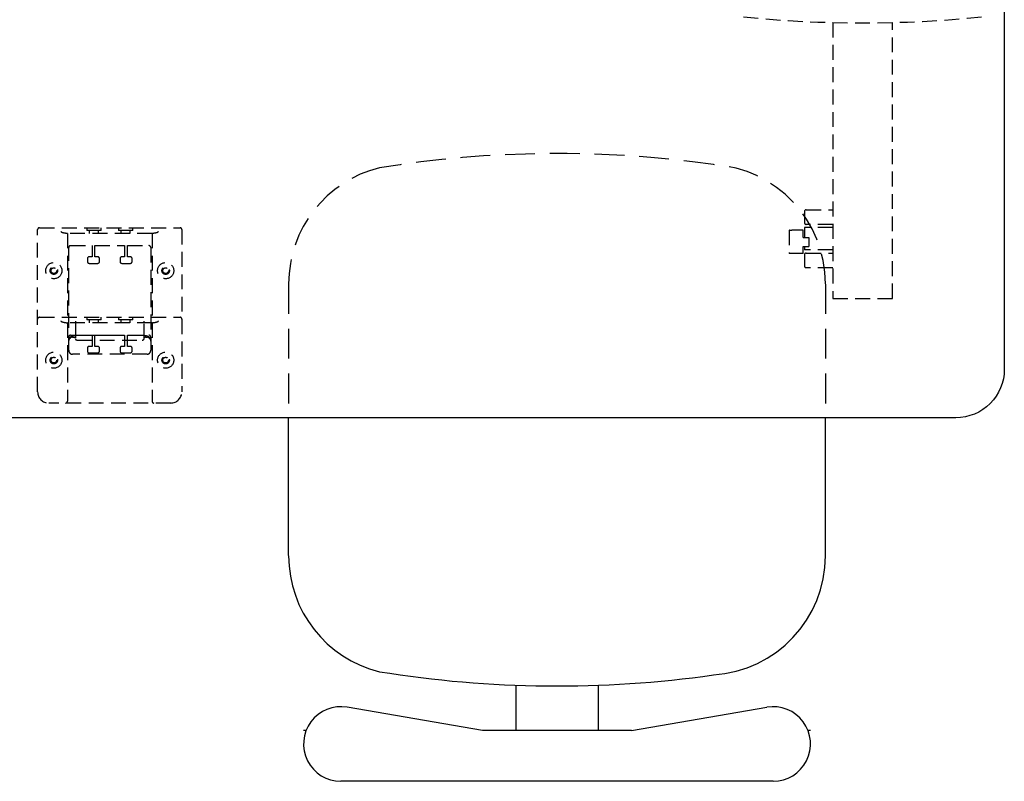
# Model space of a CAD drawing. Extents: x 3671 to 3933, y 1563 to 1738.
# Drawn here: x 3794 to 3827, y 1629 to 1655 of the extents above; entities that cross this region are included whole.
import ezdxf

# ---------------------------------------------------------------- set-up
doc = ezdxf.new("R2010")
doc.units = 0
doc.header["$LTSCALE"] = 4
doc.header["$MEASUREMENT"] = 0
doc.linetypes.add('HIDDEN', pattern=[0.375, 0.25, -0.125])
doc.linetypes.add('HIDDEN2', pattern=[0.1875, 0.125, -0.0625])
for name, color, linetype in [('DL', 3, 'CONTINUOUS'), ('HL', 2, 'HIDDEN'), ('OBJ', 1, 'CONTINUOUS'), ('OL', 1, 'CONTINUOUS')]:
    doc.layers.add(name, color=color, linetype=linetype)

# ---------------------------------------------------------------- blocks, each defined once
blk = doc.blocks.new('38218')
at = {"layer": 'HL'}
for p, q in [((-9, 4.481), (-9, 0)), ((9, 4.481), (9, 0))]:
    blk.add_line(p, q, dxfattribs=at)
at = {"layer": 'HL', "color": 2, "linetype": 'HIDDEN'}
for centre, radius, start, end in [((0, -28.404), 37.258, 81.9112, 99.1968), ((-5, 4.491), 4, 103.8099, 180), ((5, 4.491), 4, 360, 86.5243)]:
    blk.add_arc(centre, radius, start, end, dxfattribs=at)
at = {"layer": 'OL', "color": 1, "linetype": 'Continuous'}
for p, q in [((-9, -4.617), (-9, 0)), ((9, -4.617), (9, 0)), ((-1.377, -8.965), (-1.377, -10.484)), ((1.377, -8.965), (1.377, -10.484)), ((-2.5, -10.484), (-7.038, -9.702)), ((2.5, -10.484), (7.038, -9.702)), ((-8.416, -10.484), (-8.5, -10.484)), ((2.5, -10.484), (-2.5, -10.484)), ((8.5, -10.484), (8.416, -10.484)), ((7.25, -12.184), (-7.25, -12.184))]:
    blk.add_line(p, q, dxfattribs=at)
for centre, radius, start, end in [((-5, -4.627), 4, 180, 256.1901), ((5, -4.627), 4, 273.4757, 0), ((0, 28.268), 37.258, 260.8032, 278.0888), ((-7.25, -10.934), 1.25, 80.224, 270), ((7.25, -10.934), 1.25, 270, 99.776)]:
    blk.add_arc(centre, radius, start, end, dxfattribs=at)
blk = doc.blocks.new('Flex Flip Table 60W x 30D')
at = {"layer": 'HL', "linetype": 'HIDDEN2'}
for p, q in [((54.251, 11.621), (54.25, 2.374)), ((56.251, 2.373), (56.251, 11.621)), ((53.358, 5.344), (54.25, 5.344)), ((53.295, 5.281), (53.295, 4.916)), ((27.581, -0.758), (27.581, 4.68)), ((27.643, 4.742), (32.357, 4.742)), ((29.23, 4.742), (29.23, 4.652)), ((29.708, 4.652), (29.23, 4.652)), ((29.311, 4.652), (29.311, 4.555)), ((29.626, 4.555), (29.626, 4.652)), ((29.708, 4.652), (29.708, 4.742)), ((30.292, 4.742), (30.292, 4.652)), ((30.77, 4.652), (30.292, 4.652)), ((30.374, 4.652), (30.374, 4.555)), ((30.689, 4.555), (30.689, 4.652)), ((30.77, 4.652), (30.77, 4.742)), ((32.419, 4.68), (32.419, -0.758)), ((52.785, 4.659), (52.784, 3.878)), ((52.786, 4.659), (52.785, 4.659)), ((52.793, 4.659), (52.786, 4.659)), ((52.793, 4.659), (52.873, 4.659)), ((53.257, 4.659), (52.873, 4.659)), ((53.257, 4.419), (53.257, 4.659)), ((54.25, 4.749), (53.295, 4.749)), ((53.295, 4.749), (53.295, 4.419)), ((54.25, 4.854), (53.358, 4.854)), ((28.58, 4.555), (28.569, 4.555)), ((31.42, 4.555), (28.58, 4.555)), ((28.58, 4.555), (28.58, -1.07)), ((31.42, 4.555), (31.42, -1.07)), ((31.431, 4.555), (31.42, 4.555)), ((53.257, 4.419), (53.441, 4.419)), ((53.441, 4.419), (53.441, 4.119)), ((28.625, 0.634), (28.625, 4.08)), ((28.688, 4.143), (29.406, 4.143)), ((29.406, 4.143), (29.406, 3.768)), ((29.5, 4.143), (30.5, 4.143)), ((29.5, 3.768), (29.5, 4.143)), ((30.5, 4.143), (30.5, 3.768)), ((30.594, 4.143), (31.312, 4.143)), ((30.594, 3.768), (30.594, 4.143)), ((31.375, 4.08), (31.375, 0.634)), ((53.257, 4.119), (53.441, 4.119)), ((53.257, 3.878), (53.257, 4.119)), ((53.295, 4.119), (53.295, 3.999)), ((54.25, 3.999), (53.295, 3.999)), ((29.25, 3.705), (29.25, 3.612)), ((29.406, 3.768), (29.313, 3.768)), ((29.593, 3.768), (29.5, 3.768)), ((29.656, 3.612), (29.656, 3.705)), ((30.344, 3.705), (30.344, 3.612)), ((30.5, 3.768), (30.407, 3.768)), ((30.687, 3.768), (30.594, 3.768)), ((30.75, 3.612), (30.75, 3.705)), ((52.784, 3.878), (52.785, 3.878)), ((52.793, 3.878), (52.785, 3.878)), ((52.873, 3.878), (52.793, 3.878)), ((53.257, 3.878), (52.873, 3.878)), ((53.295, 3.831), (53.295, 3.466)), ((53.358, 3.894), (54.25, 3.894)), ((29.313, 3.549), (29.593, 3.549)), ((30.407, 3.549), (30.687, 3.549)), ((54.25, 3.404), (53.358, 3.404)), ((54.25, 2.374), (56.251, 2.373)), ((27.643, 1.742), (32.357, 1.742)), ((29.23, 1.742), (29.23, 1.652)), ((29.708, 1.652), (29.23, 1.652)), ((29.311, 1.652), (29.311, 1.555)), ((29.626, 1.555), (29.626, 1.652)), ((29.708, 1.652), (29.708, 1.742)), ((30.292, 1.742), (30.292, 1.652)), ((30.77, 1.652), (30.292, 1.652)), ((30.374, 1.652), (30.374, 1.555)), ((30.689, 1.555), (30.689, 1.652)), ((30.77, 1.652), (30.77, 1.742)), ((28.58, 1.555), (28.569, 1.555)), ((31.42, 1.555), (28.58, 1.555)), ((28.85, 1.609), (28.85, 1.551)), ((28.85, 1.551), (28.85, 1.02)), ((31.15, 1.551), (31.15, 1.609)), ((31.15, 1.02), (31.15, 1.551)), ((31.431, 1.555), (31.42, 1.555)), ((28.688, 1.143), (29.406, 1.143)), ((28.75, 1.071), (28.75, 1.073)), ((28.75, 1.071), (28.787, 1.071)), ((28.787, 1.071), (28.787, 1.073)), ((31.125, 1.126), (28.875, 1.126)), ((29.406, 1.143), (29.406, 0.768)), ((29.5, 1.143), (30.5, 1.143)), ((29.5, 0.768), (29.5, 1.143)), ((30.5, 1.143), (30.5, 0.768)), ((30.594, 1.143), (31.312, 1.143)), ((30.594, 0.768), (30.594, 1.143)), ((31.213, 1.071), (31.213, 1.073)), ((31.213, 1.071), (31.25, 1.071)), ((31.25, 1.071), (31.25, 1.073)), ((28.913, 0.979), (28.913, 0.98)), ((28.913, 0.979), (31.087, 0.979)), ((29.25, 0.705), (29.25, 0.612)), ((29.406, 0.768), (29.313, 0.768)), ((29.593, 0.768), (29.5, 0.768)), ((29.656, 0.612), (29.656, 0.705)), ((30.344, 0.705), (30.344, 0.612)), ((30.5, 0.768), (30.407, 0.768)), ((30.687, 0.768), (30.594, 0.768)), ((30.75, 0.612), (30.75, 0.705)), ((31.087, 0.979), (31.087, 0.98)), ((31.25, 0.503), (28.75, 0.503)), ((29.313, 0.549), (29.593, 0.549)), ((30.407, 0.549), (30.687, 0.549)), ((32.044, -1.133), (27.956, -1.133))]:
    blk.add_line(p, q, dxfattribs=at)
for centre, radius in [((28.125, 3.305), 0.271), ((28.125, 3.305), 0.125), ((28.125, 3.305), 0.095), ((31.875, 3.305), 0.271), ((31.875, 3.305), 0.125), ((31.875, 3.305), 0.095), ((28.125, 0.305), 0.271), ((28.125, 0.305), 0.271), ((28.125, 0.305), 0.125), ((28.125, 0.305), 0.125), ((28.125, 0.305), 0.095), ((28.125, 0.305), 0.095), ((31.875, 0.305), 0.271), ((31.875, 0.305), 0.271), ((31.875, 0.305), 0.125), ((31.875, 0.305), 0.125), ((31.875, 0.305), 0.095), ((31.875, 0.305), 0.095)]:
    blk.add_circle(centre, radius, dxfattribs=at)
for centre, radius, start, end in [((55.253, 51.614), 40.006, 264.2575, 275.7358), ((53.358, 5.281), 0.0625, 89.9966, 179.9966), ((27.643, 4.68), 0.0625, 90, 180), ((32.357, 4.68), 0.0625, 0, 90), ((53.358, 4.916), 0.0625, 179.9966, 269.9966), ((28.688, 4.08), 0.063, 90, 180), ((31.312, 4.08), 0.063, 0, 90), ((29.313, 3.705), 0.063, 90, 180), ((29.593, 3.705), 0.063, 0, 90), ((30.407, 3.705), 0.063, 90, 180), ((30.687, 3.705), 0.063, 0, 90), ((53.358, 3.831), 0.0625, 89.9966, 179.9966), ((29.313, 3.612), 0.063, 180, 270), ((29.593, 3.612), 0.063, 270, 0), ((30.407, 3.612), 0.063, 180, 270), ((30.687, 3.612), 0.063, 270, 0), ((53.358, 3.466), 0.0625, 179.9966, 269.9966), ((27.643, 1.68), 0.0625, 90, 180), ((32.357, 1.68), 0.0625, 0, 90), ((28.688, 1.08), 0.063, 90, 180), ((31.209, 0.887), 0.184, 88.6933, 107.6047), ((31.312, 1.08), 0.063, 0, 90), ((29.313, 0.705), 0.063, 90, 180), ((29.593, 0.705), 0.063, 0, 90), ((30.407, 0.705), 0.063, 90, 180), ((30.687, 0.705), 0.063, 0, 90), ((29.313, 0.612), 0.063, 180, 270), ((29.593, 0.612), 0.063, 270, 0), ((30.407, 0.612), 0.063, 180, 270), ((30.687, 0.612), 0.063, 270, 0), ((27.956, -0.758), 0.375, 180, 270), ((32.044, -0.758), 0.375, 270, 0), ((28.517, -1.07), 0.0625, 270, 0), ((31.483, -1.07), 0.0625, 180, 270)]:
    blk.add_arc(centre, radius, start, end, dxfattribs=at)
for points in [[(28.359, 4.618), (28.367, 4.612), (28.376, 4.606), (28.384, 4.6)], [(28.517, 4.566), (28.538, 4.563), (28.557, 4.555), (28.569, 4.555)], [(31.612, 4.6), (31.621, 4.606), (31.629, 4.612), (31.637, 4.618)], [(28.359, 1.618), (28.367, 1.612), (28.376, 1.606), (28.384, 1.6)], [(28.517, 1.566), (28.538, 1.563), (28.557, 1.555), (28.569, 1.555)], [(31.612, 1.6), (31.621, 1.606), (31.629, 1.612), (31.637, 1.618)]]:
    blk.add_open_spline(points, degree=3, dxfattribs=at)
for points, knots in [([(28.384, 4.6), (28.389, 4.597), (28.394, 4.595), (28.405, 4.59), (28.41, 4.588), (28.427, 4.583), (28.438, 4.58), (28.472, 4.572), (28.495, 4.569), (28.517, 4.566)], [0, 0, 0, 0, 0.125, 0.125, 0.25, 0.25, 0.5, 0.5, 1, 1, 1, 1]), ([(31.431, 4.555), (31.434, 4.555), (31.437, 4.556), (31.445, 4.557), (31.449, 4.558), (31.458, 4.561), (31.463, 4.562), (31.472, 4.565), (31.477, 4.566), (31.483, 4.566)], [0, 0, 0, 0, 0.25, 0.25, 0.5, 0.5, 0.75, 0.75, 1, 1, 1, 1]), ([(31.483, 4.566), (31.505, 4.569), (31.527, 4.573), (31.56, 4.58), (31.571, 4.583), (31.587, 4.588), (31.592, 4.59), (31.602, 4.595), (31.608, 4.597), (31.612, 4.6)], [0, 0, 0, 0, 0.5, 0.5, 0.75, 0.75, 0.875, 0.875, 1, 1, 1, 1]), ([(28.384, 1.6), (28.389, 1.597), (28.394, 1.595), (28.405, 1.59), (28.41, 1.588), (28.427, 1.583), (28.438, 1.58), (28.472, 1.572), (28.495, 1.569), (28.517, 1.566)], [0, 0, 0, 0, 0.125, 0.125, 0.25, 0.25, 0.5, 0.5, 1, 1, 1, 1]), ([(31.431, 1.555), (31.434, 1.555), (31.437, 1.556), (31.445, 1.557), (31.449, 1.558), (31.458, 1.561), (31.463, 1.562), (31.472, 1.565), (31.477, 1.566), (31.483, 1.566)], [0, 0, 0, 0, 0.25, 0.25, 0.5, 0.5, 0.75, 0.75, 1, 1, 1, 1]), ([(31.483, 1.566), (31.505, 1.569), (31.527, 1.573), (31.56, 1.58), (31.571, 1.583), (31.587, 1.588), (31.592, 1.59), (31.602, 1.595), (31.608, 1.597), (31.612, 1.6)], [0, 0, 0, 0, 0.5, 0.5, 0.75, 0.75, 0.875, 0.875, 1, 1, 1, 1]), ([(28.875, 1.126), (28.863, 1.126), (28.835, 1.126), (28.782, 1.119), (28.731, 1.105), (28.69, 1.083), (28.658, 1.055), (28.634, 1.018), (28.626, 0.984), (28.625, 0.966), (28.625, 0.963)], [0, 0, 0, 0, 0.08828, 0.259857, 0.448985, 0.584337, 0.708186, 0.837036, 0.970646, 1, 1, 1, 1]), ([(28.625, 0.907), (28.625, 0.921), (28.626, 0.935), (28.631, 0.963), (28.635, 0.977), (28.643, 0.997), (28.646, 1.004), (28.653, 1.017), (28.657, 1.023), (28.667, 1.036), (28.672, 1.042), (28.685, 1.053), (28.692, 1.058), (28.7, 1.062)], [0, 0, 0, 0, 0.25, 0.25, 0.5, 0.5, 0.625, 0.625, 0.75, 0.75, 0.875, 0.875, 1, 1, 1, 1]), ([(28.787, 1.071), (28.794, 1.071), (28.808, 1.071), (28.829, 1.068), (28.846, 1.063), (28.852, 1.061), (28.853, 1.06)], [0, 0, 0, 0, 0.204842, 0.510414, 0.777916, 1, 1, 1, 1]), ([(28.85, 1.02), (28.851, 1.015), (28.852, 1.008), (28.858, 0.997), (28.867, 0.99), (28.879, 0.984), (28.894, 0.98), (28.906, 0.979), (28.913, 0.979)], [0, 0, 0, 0, 0.156878, 0.289655, 0.419152, 0.570412, 0.799561, 1, 1, 1, 1]), ([(31.087, 0.979), (31.092, 0.979), (31.103, 0.979), (31.12, 0.983), (31.134, 0.989), (31.144, 1), (31.149, 1.011), (31.15, 1.018), (31.15, 1.02)], [0, 0, 0, 0, 0.161588, 0.390787, 0.587055, 0.759806, 0.910924, 1, 1, 1, 1]), ([(31.375, 0.963), (31.373, 0.981), (31.37, 1.009), (31.348, 1.048), (31.321, 1.075), (31.287, 1.096), (31.245, 1.112), (31.194, 1.123), (31.15, 1.126), (31.128, 1.126), (31.125, 1.126)], [0, 0, 0, 0, 0.142718, 0.263781, 0.377714, 0.495869, 0.633811, 0.812272, 0.973264, 1, 1, 1, 1]), ([(31.3, 1.062), (31.308, 1.058), (31.315, 1.053), (31.328, 1.042), (31.333, 1.036), (31.343, 1.023), (31.347, 1.017), (31.354, 1.004), (31.357, 0.997), (31.365, 0.977), (31.369, 0.963), (31.374, 0.935), (31.375, 0.921), (31.375, 0.907)], [0, 0, 0, 0, 0.125, 0.125, 0.25, 0.25, 0.375, 0.375, 0.5, 0.5, 0.75, 0.75, 1, 1, 1, 1])]:
    blk.add_open_spline(points, degree=3, knots=knots, dxfattribs=at)
for points, weights in [([(28.75, 1.073), (28.724, 1.073), (28.7, 1.062)], [1, 0.979261224881, 1]), ([(31.3, 1.062), (31.276, 1.073), (31.25, 1.073)], [1, 0.979261224885, 1]), ([(28.625, 0.634), (28.625, 0.503), (28.75, 0.503)], [1, 0.707106781187, 1]), ([(31.25, 0.503), (31.375, 0.503), (31.375, 0.634)], [1, 0.707106781187, 1])]:
    blk.add_rational_spline(points, weights, degree=2, dxfattribs=at)
at = {"layer": 'OBJ'}
blk.add_lwpolyline([(1.625, -1.625, -0.414214), (0, 0), (0, 26.75, -0.414214), (1.625, 28.375), (58.375, 28.375, -0.414214), (60, 26.75), (60, 0, -0.414214), (58.375, -1.625)], format="xyb", close=True, dxfattribs=at)
at = {"layer": 'DL'}
blk.add_blockref('38218', (45, -1.625), dxfattribs=at)

msp = doc.modelspace()

# ---------------------------------------------------------------- block references
at = {"layer": 'OL'}
msp.add_blockref('Flex Flip Table 60W x 30D', (3767.439, 1643.165), dxfattribs=at)

doc.saveas('drawing.dxf')
